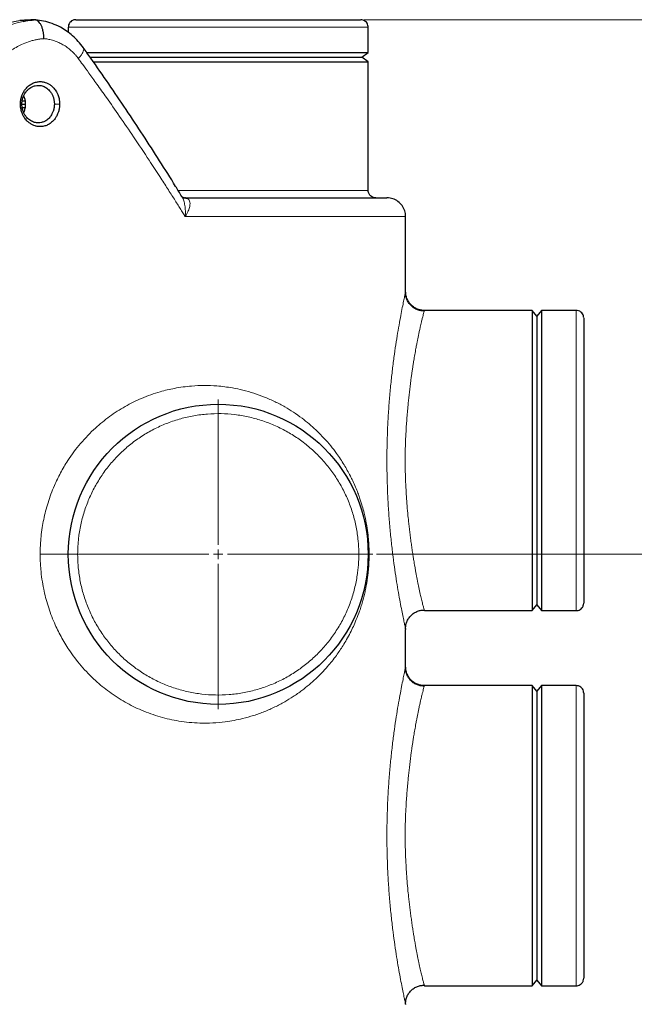
# Model space of a CAD drawing. Units: millimetres. Extents: x 0 to 420, y 0 to 297.
# Drawn here: x 145 to 161, y 228 to 254 of the extents above; entities that cross this region are included whole.
import ezdxf

# ---------------------------------------------------------------- set-up
doc = ezdxf.new("R2010")
doc.units = ezdxf.units.MM
doc.styles.add('SLDTEXTSTYLE0', font='TXT', dxfattribs={"width": 0.605})
doc.dimstyles.new('SLDDIMSTYLE0', dxfattribs={"dimtxt": 3.5, "dimasz": 3.5, "dimexe": 0, "dimexo": 0.0625, "dimgap": 0.875, "dimtad": 1, "dimlfac": 20, "dimrnd": 1e-09, "dimzin": 12, "dimdsep": 46, "dimtxsty": 'SLDTEXTSTYLE0', "dimsah": 1, "dimcen": 0.09, "dimadec": 0, "dimazin": 3, "dimtfac": 1, "dimtdec": 3, "dimtofl": 0, "dimtmove": 0, "dimatfit": 3, "dimfxl": 0, "dimfrac": 2, "dimtolj": 1, "dimtzin": 12, "dimarcsym": 0})

# ---------------------------------------------------------------- blocks, each defined once
blk = doc.blocks.new('_D')
at = {"color": 7, "linetype": 'Continuous', "lineweight": 0}
for p, q in [((153.865, 254.151), (187.652, 254.151)), ((186.652, 254.151), (186.652, 202.401)), ((153.576, 202.401), (187.652, 202.401))]:
    blk.add_line(p, q, dxfattribs=at)
at = {"color": 7, "linetype": 'Continuous', "lineweight": 18}
for points in [[(186.652, 254.151), (186.114, 250.651), (187.191, 250.651)], [(186.652, 202.401), (187.191, 205.901), (186.114, 205.901)]]:
    blk.add_solid(points, dxfattribs=at)
at = {"color": 7, "linetype": 'Continuous', "lineweight": 18, "insert": (182.141, 222.928), "char_height": 3.5, "attachment_point": 1, "rotation": 90, "style": 'SLDTEXTSTYLE0'}
blk.add_mtext('1035', dxfattribs=at)
blk = doc.blocks.new('_D_1')
at = {"color": 7, "linetype": 'Continuous', "lineweight": 0}
for p, q in [((154.193, 239.901), (179.221, 239.901)), ((178.221, 239.901), (178.221, 202.401)), ((153.576, 202.401), (179.221, 202.401))]:
    blk.add_line(p, q, dxfattribs=at)
at = {"color": 7, "linetype": 'Continuous', "lineweight": 18}
for points in [[(178.221, 239.901), (177.682, 236.401), (178.759, 236.401)], [(178.221, 202.401), (178.759, 205.901), (177.682, 205.901)]]:
    blk.add_solid(points, dxfattribs=at)
at = {"color": 7, "linetype": 'Continuous', "lineweight": 18, "insert": (173.709, 217.14), "char_height": 3.5, "attachment_point": 1, "rotation": 90, "style": 'SLDTEXTSTYLE0'}
blk.add_mtext('750', dxfattribs=at)
blk = doc.blocks.new('_D_5')
at = {"color": 7, "linetype": 'Continuous', "lineweight": 0}
for p, q in [((77.118, 242.197), (77.118, 171.373)), ((159.468, 203.551), (159.468, 171.373)), ((77.118, 172.373), (159.468, 172.373))]:
    blk.add_line(p, q, dxfattribs=at)
at = {"color": 7, "linetype": 'Continuous', "lineweight": 18}
for points in [[(77.118, 172.373), (80.618, 171.835), (80.618, 172.912)], [(159.468, 172.373), (155.968, 172.912), (155.968, 171.835)]]:
    blk.add_solid(points, dxfattribs=at)
at = {"color": 7, "linetype": 'Continuous', "lineweight": 18, "insert": (112.946, 176.885), "char_height": 3.5, "attachment_point": 1, "style": 'SLDTEXTSTYLE0'}
blk.add_mtext('1647', dxfattribs=at)
blk = doc.blocks.new('SW_CENTERMARKSYMBOL_1')
at = {"color": 0, "linetype": 'Continuous', "lineweight": 18}
for p, q in [((0, 0.25), (0, 4.125)), ((-0.25, 0), (-4.125, 0)), ((0, 0), (-0.125, 0)), ((0, 0), (0, 0.125)), ((0, 0), (0, -0.125)), ((0, 0), (0.125, 0)), ((0.25, 0), (4.125, 0)), ((0, -0.25), (0, -4.125))]:
    blk.add_line(p, q, dxfattribs=at)

msp = doc.modelspace()

# ---------------------------------------------------------------- linework, layer by layer
at = {"color": 7, "linetype": 'Continuous', "lineweight": 25}
for p, q in [((145.10132, 254.14492), (144.80876, 254.11438)), ((145.09336, 254.14247), (145.06179, 254.14668)), ((145.96804, 253.95052), (145.96804, 253.81133)), ((153.96804, 253.27552), (153.96804, 253.95052)), ((146.45151, 253.27552), (153.96804, 253.27552)), ((153.79932, 253.15052), (153.96804, 253.27552)), ((146.54177, 253.15052), (153.79932, 253.15052)), ((146.63269, 253.02552), (153.96804, 253.02552)), ((153.96804, 253.02552), (153.79932, 253.15052)), ((153.96804, 249.60052), (153.96804, 253.02552)), ((144.74571, 251.9915), (144.8154, 251.9915)), ((144.73416, 251.90052), (144.82837, 251.90052)), ((144.74502, 251.80955), (144.81527, 251.80955)), ((154.96804, 246.90052), (154.96804, 248.90052)), ((154.9639, 246.88179), (154.96804, 246.90052)), ((158.34304, 246.40052), (155.46803, 246.40052)), ((158.46804, 246.25052), (158.34304, 246.40052)), ((158.34304, 246.40052), (158.34304, 238.40052)), ((158.59304, 246.40052), (158.46804, 246.25052)), ((158.46804, 246.25052), (158.46804, 238.55052)), ((159.51804, 246.40052), (158.59304, 246.40052)), ((158.59304, 246.40052), (158.59304, 238.40052)), ((155.46803, 238.40052), (158.34304, 238.40052)), ((158.34304, 238.40052), (158.46804, 238.55052)), ((158.46804, 238.55052), (158.59304, 238.40052)), ((158.59304, 238.40052), (159.51804, 238.40052)), ((154.9639, 237.91925), (154.96804, 237.90052)), ((154.96804, 236.90052), (154.96804, 237.90052)), ((154.9639, 236.88179), (154.96804, 236.90052)), ((158.34304, 236.40052), (155.46803, 236.40052)), ((158.46804, 236.25052), (158.34304, 236.40052)), ((158.34304, 236.40052), (158.34304, 228.40052)), ((158.59304, 236.40052), (158.46804, 236.25052)), ((158.46804, 236.25052), (158.46804, 228.55052)), ((159.51804, 236.40052), (158.59304, 236.40052)), ((158.59304, 236.40052), (158.59304, 228.40052)), ((155.46803, 228.40052), (158.34304, 228.40052)), ((158.34304, 228.40052), (158.46804, 228.55052)), ((158.46804, 228.55052), (158.59304, 228.40052)), ((158.59304, 228.40052), (159.51804, 228.40052)), ((154.9639, 227.91925), (154.96804, 227.90052))]:
    msp.add_line(p, q, dxfattribs=at)
at = {"color": 8, "linetype": 'Continuous', "lineweight": 18}
for p, q in [((145.96804, 253.95052), (153.96804, 253.95052)), ((144.73042, 251.90052), (144.69113, 251.90052)), ((145.73567, 251.90052), (145.59641, 251.90052)), ((148.89525, 249.60052), (153.96804, 249.60052)), ((154.96804, 248.90052), (149.08677, 248.90052)), ((159.51804, 246.40052), (159.51804, 238.40052)), ((159.51804, 236.40052), (159.51804, 228.40052))]:
    msp.add_line(p, q, dxfattribs=at)
at = {"color": 7, "linetype": 'Continuous', "lineweight": 25}
msp.add_circle((149.96804, 239.90052), 4, dxfattribs=at)
at = {"color": 8, "linetype": 'Continuous', "lineweight": 18}
for points, knots in [([(144.67112, 254.12636), (144.66041, 254.12466), (144.63913, 254.12128), (144.60748, 254.1156), (144.57629, 254.10955), (144.54559, 254.10311), (144.51537, 254.0963), (144.48565, 254.08914), (144.45641, 254.08165), (144.42767, 254.07386), (144.39943, 254.06578), (144.37168, 254.05744), (144.34444, 254.04884), (144.31771, 254.04002), (144.29147, 254.03098), (144.24081, 254.0128), (144.16635, 253.98347), (144.06932, 253.93968), (143.97478, 253.89139), (143.8967, 253.84672), (143.83389, 253.80771), (143.78522, 253.77576), (143.7368, 253.74217), (143.68868, 253.70694), (143.6409, 253.67003), (143.59354, 253.63144), (143.54664, 253.59114), (143.50027, 253.54913), (143.45449, 253.5054), (143.40937, 253.45994), (143.36495, 253.41276), (143.32134, 253.36384), (143.27848, 253.31329), (143.25086, 253.27838), (143.23699, 253.26084)], [0, 0, 0, 0, 0.0197579, 0.0392505, 0.05847777, 0.07743941, 0.09613511, 0.1145646, 0.13272762, 0.15062394, 0.16825334, 0.18561566, 0.2027107, 0.21953835, 0.23609847, 0.25239097, 0.31579568, 0.37868497, 0.44106162, 0.50292394, 0.53639927, 0.57018805, 0.6042897, 0.63870372, 0.67342976, 0.70846768, 0.74381762, 0.77948002, 0.81545491, 0.85174195, 0.8883406, 0.92525026, 0.96247026, 1, 1, 1, 1]), ([(143.4349, 253.26086), (143.48772, 253.32472), (143.59341, 253.45247), (143.77316, 253.62022), (143.96478, 253.76733), (144.16738, 253.89154), (144.37975, 253.99213), (144.57892, 254.06476), (144.70874, 254.09225), (144.76255, 254.10364)], [0, 0, 0, 0, 0.14951656, 0.29911211, 0.44882524, 0.59591469, 0.74314124, 0.89352228, 1, 1, 1, 1]), ([(145.31634, 253.64572), (145.30703, 253.64497), (145.28755, 253.64339), (145.25703, 253.64023), (145.22391, 253.63618), (145.18822, 253.63103), (145.14997, 253.62465), (145.10554, 253.61613), (145.04078, 253.60178), (144.9234, 253.5701), (144.77426, 253.51554), (144.60959, 253.43537), (144.45311, 253.34106), (144.32441, 253.24478), (144.22309, 253.15549), (144.16494, 253.0988), (144.12005, 253.05162), (144.08724, 253.01524), (144.05497, 252.97771), (144.03415, 252.9518), (144.0237, 252.9388)], [0, 0, 0, 0, 0.01941468, 0.04064985, 0.06370418, 0.08857619, 0.11526427, 0.14376665, 0.18175121, 0.25148234, 0.39211199, 0.50220277, 0.61648935, 0.7516763, 0.81383394, 0.87593166, 0.90661352, 0.93751972, 0.96864896, 1, 1, 1, 1]), ([(146.23508, 253.11673), (146.23013, 253.12339), (146.21987, 253.13718), (146.20351, 253.15813), (146.18569, 253.1801), (146.16631, 253.20295), (146.13715, 253.23581), (146.09766, 253.27708), (146.02916, 253.34157), (145.93951, 253.41341), (145.82964, 253.4841), (145.71052, 253.54538), (145.60425, 253.58639), (145.51273, 253.61259), (145.45152, 253.62654), (145.39871, 253.63591), (145.35461, 253.64202), (145.32809, 253.64458), (145.31634, 253.64572)], [0, 0, 0, 0, 0.0216764, 0.04491643, 0.06972172, 0.09609391, 0.12403465, 0.18613029, 0.24828122, 0.37676142, 0.49775711, 0.60731179, 0.74848642, 0.8158569, 0.87471632, 0.92503761, 0.96680264, 1, 1, 1, 1]), ([(146.23508, 253.11673), (146.25487, 253.13821), (146.29591, 253.18274), (146.34161, 253.24864), (146.37266, 253.31189), (146.38106, 253.36525), (146.37706, 253.39799), (146.36466, 253.40762), (146.3635, 253.40853)], [0, 0, 0, 0, 0.1775143, 0.36792248, 0.56801354, 0.77332267, 0.97863202, 1, 1, 1, 1]), ([(149.08683, 248.90052), (149.06561, 248.93483), (149.02137, 249.00635), (148.95188, 249.11797), (148.87658, 249.23831), (148.79537, 249.36737), (148.70816, 249.50513), (148.61486, 249.65159), (148.51536, 249.80676), (148.35307, 250.0581), (148.08646, 250.46585), (147.72857, 251.00153), (147.34675, 251.55959), (147.01897, 252.02852), (146.7461, 252.41235), (146.53571, 252.70465), (146.37036, 252.93224), (146.275, 253.06239), (146.23518, 253.11673)], [0, 0, 0, 0, 0.02432303, 0.05071106, 0.07916409, 0.10968211, 0.14226509, 0.17691303, 0.2136259, 0.25240366, 0.35535695, 0.50320319, 0.63307195, 0.75240074, 0.83734256, 0.90692267, 0.96114165, 1, 1, 1, 1]), ([(149.08683, 248.90052), (149.08884, 248.92675), (149.09282, 248.97862), (149.0927, 249.055), (149.08818, 249.12833), (149.07654, 249.219), (149.0518, 249.31827), (149.02137, 249.39991), (148.9975, 249.43379), (148.99264, 249.44068)], [0, 0, 0, 0, 0.132877929, 0.262776548, 0.389869247, 0.513112465, 0.743176417, 0.947721023, 1, 1, 1, 1]), ([(149.08677, 248.90052), (149.10197, 248.92471), (149.13396, 248.97563), (149.16947, 249.04946), (149.19999, 249.13044), (149.21696, 249.20967), (149.21572, 249.28315), (149.19659, 249.33699), (149.16887, 249.37196), (149.1425, 249.38278), (149.13269, 249.38681)], [0, 0, 0, 0, 0.11965599, 0.25193778, 0.36801294, 0.53760019, 0.68290186, 0.81426594, 0.93090811, 1, 1, 1, 1]), ([(154.96804, 246.90052), (154.96717, 246.89719), (154.96543, 246.8905), (154.95142, 246.8251), (154.9292, 246.71976), (154.89826, 246.57141), (154.85975, 246.38007), (154.81536, 246.14591), (154.76705, 245.87483), (154.71702, 245.57122), (154.66731, 245.23786), (154.61977, 244.87721), (154.57598, 244.49215), (154.53767, 244.08704), (154.50647, 243.66577), (154.48374, 243.23247), (154.4702, 242.79098), (154.4665, 242.34504), (154.47267, 241.89908), (154.48869, 241.45726), (154.51377, 241.02455), (154.54711, 240.60558), (154.58706, 240.20609), (154.6315, 239.83089), (154.6787, 239.48338), (154.72717, 239.16579), (154.77541, 238.87831), (154.82152, 238.62234), (154.86375, 238.40089), (154.90033, 238.21899), (154.93017, 238.07616), (154.95113, 237.97781), (154.9623, 237.92652), (154.9638, 237.91974), (154.9639, 237.91925)], [0, 0, 0, 0, 0.03070521, 0.06161378, 0.09310928, 0.12532057, 0.15801593, 0.1909907, 0.22400759, 0.25681171, 0.28936283, 0.32201377, 0.35473646, 0.38749832, 0.42017786, 0.45284975, 0.48551344, 0.51822263, 0.55102961, 0.58381672, 0.61670674, 0.64953612, 0.682305, 0.71475311, 0.74661193, 0.77829713, 0.80996414, 0.84179156, 0.87355396, 0.90507199, 0.93625417, 0.96705345, 0.99763706, 1, 1, 1, 1]), ([(155.46803, 246.40048), (155.43856, 246.40048), (155.408, 246.4031), (155.34609, 246.41455), (155.31475, 246.4234), (155.25319, 246.44777), (155.22299, 246.4633), (155.16582, 246.50068), (155.13886, 246.52253), (155.09005, 246.57135), (155.0682, 246.59831), (155.03082, 246.65548), (155.0153, 246.68569), (154.99093, 246.74724), (154.98209, 246.77858), (154.97064, 246.84049), (154.96802, 246.87106), (154.96802, 246.90052)], [0, 0, 0, 0, 0.125, 0.125, 0.25, 0.25, 0.375, 0.375, 0.5, 0.5, 0.625, 0.625, 0.75, 0.75, 0.875, 0.875, 1, 1, 1, 1]), ([(155.46803, 246.40052), (155.46691, 246.39694), (155.46461, 246.38959), (155.44961, 246.33658), (155.43121, 246.26737), (155.41181, 246.19117), (155.39184, 246.1089), (155.37275, 246.02737), (155.35567, 245.95227), (155.33681, 245.86659), (155.3173, 245.77476), (155.29841, 245.68298), (155.28068, 245.59398), (155.26204, 245.49773), (155.23911, 245.37552), (155.2133, 245.23081), (155.18825, 245.08232), (155.16817, 244.95767), (155.15173, 244.8514), (155.13709, 244.75293), (155.12174, 244.64575), (155.09794, 244.47209), (155.06795, 244.23257), (155.03876, 243.96384), (155.01736, 243.73687), (155.00159, 243.54738), (154.98818, 243.36142), (154.97534, 243.15055), (154.96439, 242.9149), (154.95693, 242.65537), (154.95394, 242.35723), (154.95915, 242.01249), (154.97362, 241.67149), (154.99232, 241.375), (155.01192, 241.12356), (155.03191, 240.90778), (155.05068, 240.72741), (155.06704, 240.58161), (155.085, 240.43226), (155.10417, 240.28314), (155.12443, 240.13547), (155.14517, 239.9928), (155.16563, 239.85924), (155.18796, 239.72047), (155.21073, 239.58543), (155.23309, 239.45915), (155.25184, 239.35737), (155.26916, 239.26615), (155.28591, 239.18043), (155.30302, 239.09556), (155.32725, 238.9786), (155.35672, 238.84299), (155.38509, 238.72052), (155.40582, 238.63454), (155.42105, 238.5735), (155.43408, 238.52302), (155.44567, 238.47945), (155.45513, 238.44495), (155.46111, 238.42382), (155.46284, 238.41797), (155.46314, 238.41693)], [0, 0, 0, 0, 0.031446897, 0.064429659, 0.085000422, 0.106509067, 0.128958959, 0.142229332, 0.156186767, 0.170831674, 0.186164402, 0.199707138, 0.211454288, 0.223453938, 0.238155828, 0.257913165, 0.275329954, 0.288470612, 0.298422237, 0.308873827, 0.318803171, 0.330694559, 0.359987309, 0.386514777, 0.403360136, 0.41965725, 0.435407477, 0.450612324, 0.472583464, 0.49383688, 0.514379372, 0.545520971, 0.57814388, 0.598617734, 0.620065544, 0.642490698, 0.65514748, 0.668423559, 0.682319289, 0.696834976, 0.711099823, 0.725771393, 0.740121616, 0.753004572, 0.770836455, 0.785850037, 0.797944499, 0.808721633, 0.821213678, 0.832681851, 0.844848408, 0.873687273, 0.899927423, 0.91629988, 0.932157219, 0.947500654, 0.962331528, 0.979568059, 0.996384549, 1, 1, 1, 1]), ([(145.21805, 239.90052), (145.21807, 239.91539), (145.21812, 239.9457), (145.21879, 239.99201), (145.21996, 240.04003), (145.22173, 240.08975), (145.22413, 240.14116), (145.22722, 240.19424), (145.23105, 240.24897), (145.2357, 240.30535), (145.24725, 240.42696), (145.26973, 240.60187), (145.32488, 240.90778), (145.42283, 241.28699), (145.57778, 241.70256), (145.75919, 242.07655), (145.98647, 242.46006), (146.29335, 242.8705), (146.67091, 243.25994), (147.0724, 243.58594), (147.48501, 243.85076), (147.93928, 244.07417), (148.38127, 244.23033), (148.82857, 244.33666), (149.33911, 244.40523), (149.85744, 244.40463), (150.3066, 244.34764), (150.6357, 244.27825), (150.92249, 244.1967), (151.16072, 244.1106), (151.34651, 244.03201), (151.52875, 243.9472), (151.73938, 243.83589), (151.97925, 243.6886), (152.26064, 243.49022), (152.53312, 243.2604), (152.78309, 243.00814), (152.965, 242.79909), (153.14623, 242.56411), (153.32267, 242.30007), (153.46258, 242.05051), (153.56125, 241.84944), (153.62904, 241.69816), (153.68989, 241.54661), (153.75084, 241.37873), (153.80674, 241.20401), (153.85659, 241.01841), (153.90107, 240.82476), (153.94044, 240.61111), (153.96769, 240.39615), (153.98145, 240.23364), (153.98705, 240.1397), (153.99026, 240.06634), (153.99189, 240.01415), (153.99277, 239.96581), (153.99308, 239.92995), (153.99305, 239.90926), (153.99304, 239.90052)], [0, 0, 0, 0, 0.00243267, 0.00495925, 0.00757973, 0.01029403, 0.0131021, 0.01600385, 0.01899918, 0.02208797, 0.02527008, 0.03901878, 0.05100326, 0.07638697, 0.10364366, 0.12496636, 0.14670269, 0.18014433, 0.21465798, 0.2446933, 0.27691925, 0.30967843, 0.34669994, 0.37536825, 0.41016527, 0.46335317, 0.49810746, 0.52207188, 0.5485237, 0.57499537, 0.58851086, 0.60201593, 0.62863916, 0.65262652, 0.67838366, 0.72247956, 0.74993398, 0.77474818, 0.7969214, 0.82851302, 0.85692165, 0.86824354, 0.8824709, 0.89587213, 0.90540784, 0.92191634, 0.93488176, 0.94427653, 0.96052125, 0.97501423, 0.9820101, 0.98803471, 0.99064829, 0.99413032, 0.99661394, 0.99857066, 1, 1, 1, 1]), ([(153.71804, 239.90052), (153.71799, 239.91399), (153.71791, 239.94092), (153.71723, 239.9813), (153.71615, 240.02166), (153.71463, 240.062), (153.71268, 240.10232), (153.71029, 240.14262), (153.70746, 240.1829), (153.7042, 240.22316), (153.69621, 240.31028), (153.67994, 240.44395), (153.64925, 240.6231), (153.60994, 240.80057), (153.56206, 240.97591), (153.50576, 241.14874), (153.41962, 241.37521), (153.29152, 241.6501), (153.10664, 241.96347), (152.8923, 242.25748), (152.65052, 242.52938), (152.38356, 242.7766), (152.09393, 242.99684), (151.78436, 243.18801), (151.45773, 243.34833), (151.11713, 243.4763), (150.76574, 243.57071), (150.40687, 243.63067), (150.04387, 243.65563), (149.68017, 243.64535), (149.31917, 243.59992), (148.96425, 243.51978), (148.61876, 243.40567), (148.28593, 243.25866), (147.96889, 243.08014), (147.6706, 242.87178), (147.39388, 242.63554), (147.14132, 242.37363), (146.91528, 242.0885), (146.7179, 241.78286), (146.57881, 241.51337), (146.4836, 241.29056), (146.42037, 241.12015), (146.36545, 240.94688), (146.319, 240.77115), (146.2811, 240.59338), (146.25772, 240.44985), (146.24385, 240.3417), (146.23599, 240.26944), (146.22956, 240.19706), (146.22444, 240.12455), (146.22221, 240.07614), (146.2211, 240.05193)], [0, 0, 0, 0, 0.00347494, 0.00694852, 0.01042116, 0.01389325, 0.0173652, 0.02083741, 0.02431028, 0.02778422, 0.03125962, 0.0468868, 0.06251634, 0.07814357, 0.09377306, 0.10940034, 0.12502977, 0.15627731, 0.18752484, 0.21877237, 0.25001991, 0.28126744, 0.31251497, 0.3437625, 0.37501004, 0.40625757, 0.4375051, 0.46875263, 0.50000017, 0.5312477, 0.56249523, 0.59374277, 0.6249903, 0.65623783, 0.68748536, 0.7187329, 0.74998043, 0.78122796, 0.8124755, 0.84372303, 0.87497056, 0.89059784, 0.90622728, 0.92185456, 0.93748399, 0.95311128, 0.96874071, 0.97499458, 0.98124509, 0.98749459, 0.99374545, 1, 1, 1, 1]), ([(153.99305, 239.90052), (153.99306, 239.89586), (153.99309, 239.87917), (153.99289, 239.8431), (153.99203, 239.7919), (153.99027, 239.7353), (153.98705, 239.66123), (153.98126, 239.56518), (153.97109, 239.44579), (153.95715, 239.32152), (153.93296, 239.14861), (153.90028, 238.97256), (153.86021, 238.79876), (153.82441, 238.66228), (153.78411, 238.5257), (153.72755, 238.35447), (153.65777, 238.17054), (153.57475, 237.9798), (153.48846, 237.80216), (153.3965, 237.63224), (153.27473, 237.42869), (153.10812, 237.18263), (152.86971, 236.88382), (152.56642, 236.56852), (152.25659, 236.30759), (151.97474, 236.10949), (151.73364, 235.96191), (151.47975, 235.82811), (151.24887, 235.72577), (151.0584, 235.65349), (150.86645, 235.58832), (150.57134, 235.50486), (150.0993, 235.41614), (149.52848, 235.38584), (148.94047, 235.4411), (148.41843, 235.55752), (147.9373, 235.72768), (147.48304, 235.95137), (147.0704, 236.21657), (146.67556, 236.53755), (146.30983, 236.91295), (146.00558, 237.31305), (145.77086, 237.70131), (145.5804, 238.09126), (145.42263, 238.51485), (145.32083, 238.90901), (145.26352, 239.23665), (145.23961, 239.44264), (145.22834, 239.58782), (145.22349, 239.66984), (145.22023, 239.74917), (145.21832, 239.82577), (145.21813, 239.87592), (145.21804, 239.90052)], [0, 0, 0, 0, 0.00076303, 0.00273106, 0.00590233, 0.00915092, 0.01203489, 0.018138, 0.02514294, 0.03225608, 0.03969175, 0.05601577, 0.06536572, 0.07437923, 0.08437749, 0.09494693, 0.1130992, 0.12839253, 0.14342845, 0.16054214, 0.17614085, 0.20342106, 0.23761629, 0.27784278, 0.32191763, 0.34819715, 0.37173683, 0.39859862, 0.42542127, 0.43888469, 0.45223204, 0.47837013, 0.51793698, 0.57302038, 0.6160973, 0.65346211, 0.69039754, 0.72327105, 0.75547182, 0.78544542, 0.81847219, 0.85024472, 0.87361556, 0.89643691, 0.92367306, 0.94899483, 0.96361075, 0.97834133, 0.98297736, 0.98746157, 0.99179361, 0.99597316, 1, 1, 1, 1]), ([(145.21804, 239.90052), (145.24929, 239.90052), (145.28452, 239.90052), (145.36208, 239.90052), (145.40443, 239.90052), (145.49319, 239.90052), (145.53958, 239.90052), (145.63121, 239.90052), (145.67639, 239.90052), (145.75973, 239.90052), (145.79782, 239.90052), (145.8628, 239.90052), (145.88967, 239.90052), (145.93109, 239.90052), (145.94568, 239.90052), (145.96415, 239.90052), (145.96807, 239.90052), (145.96807, 239.90052)], [0, 0, 0, 0, 0.125, 0.125, 0.25, 0.25, 0.375, 0.375, 0.5, 0.5, 0.625, 0.625, 0.75, 0.75, 0.875, 0.875, 1, 1, 1, 1]), ([(146.2211, 240.05193), (146.22063, 240.03932), (146.21968, 240.01409), (146.21875, 239.97624), (146.21815, 239.93839), (146.21808, 239.91315), (146.21804, 239.90052)], [0, 0, 0, 0, 0.250012744, 0.5, 0.749987256, 1, 1, 1, 1]), ([(146.21804, 239.90052), (146.21808, 239.88706), (146.21817, 239.86013), (146.21884, 239.81975), (146.21992, 239.77939), (146.22144, 239.73905), (146.2234, 239.69873), (146.22579, 239.65843), (146.22861, 239.61815), (146.23187, 239.57789), (146.23987, 239.49077), (146.25614, 239.3571), (146.28682, 239.17795), (146.32614, 239.00048), (146.37401, 238.82514), (146.43032, 238.65231), (146.51645, 238.42584), (146.64455, 238.15095), (146.82943, 237.83758), (147.04377, 237.54357), (147.28556, 237.27167), (147.55252, 237.02445), (147.84214, 236.80421), (148.15172, 236.61304), (148.47834, 236.45272), (148.81895, 236.32475), (149.17034, 236.23034), (149.52921, 236.17038), (149.8922, 236.14542), (150.25591, 236.1557), (150.61691, 236.20113), (150.97182, 236.28127), (151.31732, 236.39538), (151.65015, 236.54239), (151.96719, 236.72091), (152.26547, 236.92927), (152.54219, 237.16551), (152.79476, 237.42742), (153.02079, 237.71255), (153.21818, 238.01819), (153.35727, 238.28768), (153.45248, 238.51049), (153.51571, 238.6809), (153.57063, 238.85417), (153.61708, 239.0299), (153.65497, 239.20767), (153.67835, 239.3512), (153.69223, 239.45935), (153.70009, 239.53161), (153.70651, 239.60399), (153.71164, 239.6765), (153.71386, 239.72491), (153.71498, 239.74912)], [0, 0, 0, 0, 0.00347496, 0.00694856, 0.01042121, 0.01389331, 0.01736525, 0.02083746, 0.02431032, 0.02778424, 0.03125962, 0.04688685, 0.06251634, 0.07814357, 0.09377306, 0.10940029, 0.12502977, 0.15627731, 0.18752484, 0.21877237, 0.25001991, 0.28126744, 0.31251497, 0.3437625, 0.37501004, 0.40625757, 0.4375051, 0.46875263, 0.50000017, 0.5312477, 0.56249523, 0.59374277, 0.6249903, 0.65623783, 0.68748536, 0.7187329, 0.74998043, 0.78122796, 0.8124755, 0.84372303, 0.87497056, 0.89059784, 0.90622728, 0.92185456, 0.93748399, 0.95311128, 0.96874071, 0.97499458, 0.98124509, 0.98749459, 0.99374545, 1, 1, 1, 1]), ([(153.71498, 239.74912), (153.71545, 239.76173), (153.7164, 239.78696), (153.71733, 239.82481), (153.71793, 239.86266), (153.718, 239.8879), (153.71804, 239.90052)], [0, 0, 0, 0, 0.25001274, 0.5, 0.74998726, 1, 1, 1, 1]), ([(153.96801, 239.90052), (153.96801, 239.90052), (153.96981, 239.90052), (153.97788, 239.90052), (153.98416, 239.90052), (153.99305, 239.90052)], [0, 0, 0, 0, 0.5, 0.5, 1, 1, 1, 1]), ([(154.96804, 236.90052), (154.96717, 236.89719), (154.96543, 236.8905), (154.95142, 236.8251), (154.9292, 236.71976), (154.89826, 236.57141), (154.85975, 236.38007), (154.81536, 236.14591), (154.76705, 235.87483), (154.71702, 235.57122), (154.66731, 235.23786), (154.61977, 234.87721), (154.57598, 234.49215), (154.53767, 234.08704), (154.50647, 233.66577), (154.48374, 233.23247), (154.4702, 232.79098), (154.4665, 232.34504), (154.47267, 231.89908), (154.48869, 231.45726), (154.51377, 231.02455), (154.54711, 230.60558), (154.58706, 230.20609), (154.6315, 229.83089), (154.6787, 229.48338), (154.72717, 229.16579), (154.77541, 228.87831), (154.82152, 228.62234), (154.86375, 228.40089), (154.90033, 228.21899), (154.93017, 228.07616), (154.95113, 227.97781), (154.9623, 227.92652), (154.9638, 227.91974), (154.9639, 227.91925)], [0, 0, 0, 0, 0.03070521, 0.06161378, 0.09310928, 0.12532057, 0.15801593, 0.1909907, 0.22400759, 0.25681171, 0.28936283, 0.32201377, 0.35473646, 0.38749832, 0.42017786, 0.45284975, 0.48551344, 0.51822263, 0.55102961, 0.58381672, 0.61670674, 0.64953612, 0.682305, 0.71475311, 0.74661193, 0.77829713, 0.80996414, 0.84179156, 0.87355396, 0.90507199, 0.93625417, 0.96705345, 0.99763706, 1, 1, 1, 1]), ([(155.46803, 236.40048), (155.43856, 236.40048), (155.408, 236.4031), (155.34609, 236.41455), (155.31475, 236.4234), (155.25319, 236.44777), (155.22299, 236.4633), (155.16582, 236.50068), (155.13886, 236.52253), (155.09005, 236.57135), (155.0682, 236.59831), (155.03082, 236.65548), (155.0153, 236.68569), (154.99093, 236.74724), (154.98209, 236.77858), (154.97064, 236.84049), (154.96802, 236.87106), (154.96802, 236.90052)], [0, 0, 0, 0, 0.125, 0.125, 0.25, 0.25, 0.375, 0.375, 0.5, 0.5, 0.625, 0.625, 0.75, 0.75, 0.875, 0.875, 1, 1, 1, 1]), ([(155.46803, 236.40052), (155.46691, 236.39694), (155.46461, 236.38959), (155.44961, 236.33658), (155.43121, 236.26737), (155.41181, 236.19117), (155.39184, 236.1089), (155.37275, 236.02737), (155.35567, 235.95227), (155.33681, 235.86659), (155.3173, 235.77476), (155.29841, 235.68298), (155.28068, 235.59398), (155.26204, 235.49773), (155.23911, 235.37552), (155.2133, 235.23081), (155.18825, 235.08232), (155.16817, 234.95767), (155.15173, 234.8514), (155.13709, 234.75293), (155.12174, 234.64575), (155.09794, 234.47209), (155.06795, 234.23257), (155.03876, 233.96384), (155.01736, 233.73687), (155.00159, 233.54738), (154.98818, 233.36142), (154.97534, 233.15055), (154.96439, 232.9149), (154.95693, 232.65537), (154.95394, 232.35723), (154.95915, 232.01249), (154.97362, 231.67149), (154.99232, 231.375), (155.01192, 231.12356), (155.03191, 230.90778), (155.05068, 230.72741), (155.06704, 230.58161), (155.085, 230.43226), (155.10417, 230.28314), (155.12443, 230.13547), (155.14517, 229.9928), (155.16563, 229.85924), (155.18796, 229.72047), (155.21073, 229.58543), (155.23309, 229.45915), (155.25184, 229.35737), (155.26916, 229.26615), (155.28591, 229.18043), (155.30302, 229.09556), (155.32725, 228.9786), (155.35672, 228.84299), (155.38509, 228.72052), (155.40582, 228.63454), (155.42105, 228.5735), (155.43408, 228.52302), (155.44567, 228.47945), (155.45513, 228.44495), (155.46111, 228.42382), (155.46284, 228.41797), (155.46314, 228.41693)], [0, 0, 0, 0, 0.0314469, 0.06442966, 0.08500042, 0.10650907, 0.12895896, 0.14222933, 0.15618677, 0.17083167, 0.1861644, 0.19970714, 0.21145429, 0.22345394, 0.23815583, 0.25791317, 0.27532995, 0.28847061, 0.29842224, 0.30887383, 0.31880317, 0.33069456, 0.35998731, 0.38651478, 0.40336014, 0.41965725, 0.43540748, 0.45061232, 0.47258346, 0.49383688, 0.51437937, 0.54552097, 0.57814388, 0.59861773, 0.62006554, 0.6424907, 0.65514748, 0.66842355, 0.68231929, 0.69683497, 0.71109982, 0.72577139, 0.74012162, 0.75300458, 0.77083645, 0.78585003, 0.7979445, 0.80872164, 0.82121368, 0.83268185, 0.84484841, 0.87368728, 0.89992743, 0.91629988, 0.93215722, 0.94750066, 0.96233153, 0.97956806, 0.99638455, 1, 1, 1, 1])]:
    msp.add_open_spline(points, degree=3, knots=knots, dxfattribs=at)
at = {"color": 7, "linetype": 'Continuous', "lineweight": 25}
for points, knots in [([(145.06179, 254.14668), (145.0408, 254.14602), (144.99961, 254.14471), (144.93902, 254.14225), (144.88083, 254.13952), (144.82502, 254.13652), (144.77159, 254.13332), (144.72056, 254.12997), (144.68734, 254.12754), (144.67112, 254.12636)], [0, 0, 0, 0, 0.161183832, 0.316258748, 0.465224758, 0.608081874, 0.744830108, 0.875469478, 1, 1, 1, 1]), ([(144.76255, 254.10364), (144.78536, 254.10925), (144.88422, 254.13354), (144.98458, 254.14097), (145.06179, 254.14668)], [0, 0, 0, 0, 0.23074804, 1, 1, 1, 1]), ([(146.36987, 253.40163), (146.3254, 253.46003), (146.23759, 253.57537), (146.08657, 253.72289), (145.92749, 253.84808), (145.74458, 253.96071), (145.53875, 254.0524), (145.31325, 254.11838), (145.16211, 254.1352), (145.08831, 254.14342)], [0, 0, 0, 0, 0.13809785, 0.2727281, 0.40372296, 0.53093308, 0.69438965, 0.85077943, 1, 1, 1, 1]), ([(145.31634, 253.64572), (145.31605, 253.66704), (145.31561, 253.70005), (145.31207, 253.74444), (145.3082, 253.77837), (145.3033, 253.81039), (145.29366, 253.86133), (145.2754, 253.92892), (145.24321, 254.0059), (145.20426, 254.0684), (145.15986, 254.11328), (145.1209, 254.13847), (145.09666, 254.14122), (145.08904, 254.14209)], [0, 0, 0, 0, 0.08655435, 0.13395457, 0.18257963, 0.22805102, 0.27005176, 0.40412346, 0.53789693, 0.67469204, 0.80518916, 0.93875018, 1, 1, 1, 1]), ([(146.16804, 254.15052), (146.14912, 254.14896), (146.10981, 254.1457), (146.05438, 254.11883), (146.006, 254.074), (145.97267, 254.01306), (145.96961, 253.96653), (145.96814, 253.94424)], [0, 0, 0, 0, 0.177400429, 0.368501256, 0.565414882, 0.79183108, 1, 1, 1, 1]), ([(146.16804, 254.15052), (146.16808, 254.15052), (146.16817, 254.15052), (146.16885, 254.15052), (146.16995, 254.15052), (146.17149, 254.15052), (146.17347, 254.15052), (146.17589, 254.15052), (146.17875, 254.15052), (146.18206, 254.15052), (146.19016, 254.15052), (146.20664, 254.15052), (146.23774, 254.15052), (146.27758, 254.15052), (146.32609, 254.15052), (146.38315, 254.15052), (146.47043, 254.15052), (146.60024, 254.15052), (146.78759, 254.15052), (147.00478, 254.15052), (147.24979, 254.15052), (147.52031, 254.15052), (147.8138, 254.15052), (148.1275, 254.15052), (148.45848, 254.15052), (148.80363, 254.15052), (149.1597, 254.15052), (149.52336, 254.15052), (149.89119, 254.15052), (150.25975, 254.15052), (150.62556, 254.15052), (150.98521, 254.15052), (151.33531, 254.15052), (151.67257, 254.15052), (151.99384, 254.15052), (152.2961, 254.15052), (152.57652, 254.15052), (152.83245, 254.15052), (153.0615, 254.15052), (153.26151, 254.15052), (153.40246, 254.15052), (153.49894, 254.15052), (153.56301, 254.15052), (153.61866, 254.15052), (153.66573, 254.15052), (153.70413, 254.15052), (153.72783, 254.15052), (153.74189, 254.15052), (153.74985, 254.15052), (153.75636, 254.15052), (153.76155, 254.15052), (153.76381, 254.15052), (153.76494, 254.15052)], [0, 0, 0, 0, 0.00347494, 0.00694853, 0.01042117, 0.01389326, 0.01736521, 0.02083742, 0.02431029, 0.02778422, 0.03125962, 0.04688681, 0.06251634, 0.07814353, 0.09377306, 0.1094003, 0.12502977, 0.15627731, 0.18752484, 0.21877237, 0.25001991, 0.28126744, 0.31251497, 0.3437625, 0.37501004, 0.40625757, 0.4375051, 0.46875263, 0.50000017, 0.5312477, 0.56249523, 0.59374277, 0.6249903, 0.65623783, 0.68748536, 0.7187329, 0.74998043, 0.78122796, 0.8124755, 0.84372303, 0.87497056, 0.89059775, 0.90622728, 0.92185447, 0.93748399, 0.95311118, 0.96874071, 0.97499455, 0.98124504, 0.98749455, 0.99374542, 1, 1, 1, 1]), ([(153.96794, 253.94424), (153.96699, 253.96299), (153.96503, 254.00203), (153.94032, 254.05802), (153.89732, 254.10799), (153.83729, 254.1437), (153.79051, 254.14831), (153.76804, 254.15052)], [0, 0, 0, 0, 0.175418548, 0.365272612, 0.561987127, 0.789564343, 1, 1, 1, 1]), ([(148.99316, 249.44101), (148.93945, 249.52966), (148.74759, 249.8463), (148.40483, 250.39077), (147.96503, 251.07433), (147.51236, 251.75767), (147.04715, 252.44053), (146.66415, 252.99072), (146.43282, 253.31265), (146.36448, 253.40776)], [0, 0, 0, 0, 0.06680923, 0.2386276, 0.41060017, 0.58274584, 0.75508603, 0.92764511, 1, 1, 1, 1]), ([(144.69108, 251.90052), (144.69112, 251.90586), (144.69124, 251.91895), (144.69223, 251.94222), (144.69465, 251.97239), (144.69888, 252.00485), (144.7057, 252.04232), (144.71861, 252.09538), (144.73958, 252.15417), (144.76645, 252.20963), (144.7903, 252.25048), (144.81723, 252.2899), (144.86101, 252.34374), (144.91471, 252.39291), (144.97351, 252.43246), (145.03522, 252.46517), (145.11725, 252.49316), (145.2026, 252.50253), (145.27089, 252.4984), (145.31497, 252.49061), (145.36502, 252.47716), (145.42457, 252.45383), (145.49142, 252.41365), (145.54612, 252.36736), (145.58736, 252.32325), (145.62083, 252.2796), (145.64858, 252.23541), (145.67476, 252.18526), (145.69676, 252.13233), (145.71475, 252.0739), (145.72485, 252.0269), (145.73048, 251.98883), (145.73352, 251.95933), (145.73537, 251.9299), (145.73556, 251.91029), (145.73565, 251.90052)], [0, 0, 0, 0, 0.00847861, 0.0207894, 0.03699617, 0.05658223, 0.07286462, 0.09774088, 0.14397738, 0.17325156, 0.19826045, 0.22184071, 0.25246509, 0.31459224, 0.34565454, 0.37636386, 0.43834218, 0.50075746, 0.53225231, 0.56377479, 0.58267546, 0.62680026, 0.67929607, 0.72111383, 0.75170624, 0.78298759, 0.81426616, 0.83878839, 0.87626586, 0.90751414, 0.93729659, 0.95313774, 0.96886561, 0.98448546, 1, 1, 1, 1]), ([(144.73039, 251.90052), (144.73043, 251.90574), (144.73052, 251.91604), (144.73119, 251.93129), (144.73219, 251.94615), (144.73356, 251.96059), (144.73524, 251.97461), (144.73721, 251.9882), (144.73944, 252.00136), (144.7419, 252.01408), (144.74458, 252.02636), (144.74744, 252.03821), (144.75045, 252.04961), (144.7536, 252.06058), (144.75686, 252.0711), (144.76021, 252.0812), (144.77153, 252.11319), (144.79906, 252.17409), (144.8564, 252.25682), (144.928, 252.32172), (145.00634, 252.36761), (145.0839, 252.39438), (145.17518, 252.40425), (145.27378, 252.39059), (145.37883, 252.34379), (145.4518, 252.28039), (145.4954, 252.22509), (145.51708, 252.19251), (145.53578, 252.1591), (145.55163, 252.12526), (145.56476, 252.09133), (145.57534, 252.05764), (145.58355, 252.02445), (145.5896, 251.99201), (145.59363, 251.96051), (145.596, 251.93012), (145.59629, 251.91024), (145.59643, 251.90052)], [0, 0, 0, 0, 0.00997052, 0.01970283, 0.02919692, 0.0384528, 0.04747047, 0.05624993, 0.06479119, 0.07309424, 0.0811591, 0.08898576, 0.09657424, 0.10392453, 0.11103665, 0.1179106, 0.12454639, 0.1769382, 0.24809692, 0.32429378, 0.37432541, 0.43986312, 0.50070894, 0.57521077, 0.65773634, 0.74827578, 0.77546943, 0.80180111, 0.82727082, 0.85187857, 0.87562437, 0.89850823, 0.92053019, 0.94169029, 0.96198858, 0.98142512, 1, 1, 1, 1]), ([(144.77632, 252.11843), (144.78221, 252.10545), (144.80065, 252.0648), (144.81668, 251.99057), (144.81959, 251.92991), (144.82101, 251.90052)], [0, 0, 0, 0, 0.19486215, 0.60997394, 1, 1, 1, 1]), ([(145.73567, 251.90052), (145.73563, 251.89519), (145.73553, 251.8821), (145.7346, 251.85883), (145.73233, 251.82866), (145.7283, 251.7962), (145.72175, 251.75873), (145.70915, 251.70567), (145.68871, 251.64688), (145.66255, 251.59142), (145.63936, 251.55057), (145.61326, 251.51115), (145.57085, 251.45731), (145.5185, 251.40814), (145.46067, 251.36859), (145.39972, 251.33588), (145.31858, 251.30789), (145.23356, 251.29852), (145.16509, 251.30265), (145.12071, 251.31044), (145.07029, 251.32389), (145.0101, 251.34722), (144.9422, 251.3874), (144.88633, 251.43369), (144.84402, 251.4778), (144.80946, 251.52145), (144.78077, 251.56564), (144.75388, 251.61579), (144.73134, 251.66872), (144.71289, 251.72715), (144.70245, 251.77415), (144.69659, 251.81222), (144.69342, 251.84172), (144.69147, 251.87115), (144.69124, 251.89076), (144.69113, 251.90052)], [0, 0, 0, 0, 0.00847862, 0.02078941, 0.03699617, 0.05658222, 0.07286462, 0.0977409, 0.14397738, 0.17325155, 0.19826045, 0.2218407, 0.25246509, 0.31459224, 0.34565454, 0.37636386, 0.43834218, 0.50075746, 0.53225231, 0.56377479, 0.58267545, 0.62680026, 0.67929605, 0.72111381, 0.75170624, 0.78298759, 0.81426616, 0.83878839, 0.87626586, 0.90751415, 0.93729659, 0.95313774, 0.96886561, 0.98448546, 1, 1, 1, 1]), ([(145.59641, 251.90052), (145.59638, 251.89531), (145.59631, 251.88501), (145.59569, 251.86976), (145.59473, 251.8549), (145.59343, 251.84046), (145.59182, 251.82644), (145.58992, 251.81285), (145.58777, 251.79969), (145.5854, 251.78697), (145.58282, 251.77469), (145.58007, 251.76284), (145.57717, 251.75144), (145.57414, 251.74047), (145.571, 251.72995), (145.56779, 251.71985), (145.55695, 251.68786), (145.53052, 251.62696), (145.47504, 251.54423), (145.40529, 251.47933), (145.32855, 251.43344), (145.25194, 251.40667), (145.16104, 251.3968), (145.06186, 251.41046), (144.95528, 251.45726), (144.8804, 251.52066), (144.83531, 251.57596), (144.81289, 251.60854), (144.79352, 251.64195), (144.77708, 251.67579), (144.76344, 251.70972), (144.75243, 251.74341), (144.74387, 251.7766), (144.73756, 251.80904), (144.73333, 251.84054), (144.73084, 251.87093), (144.73055, 251.89081), (144.7304, 251.90052)], [0, 0, 0, 0, 0.00997052, 0.01970282, 0.02919691, 0.03845279, 0.04747045, 0.05624991, 0.06479117, 0.07309422, 0.08115908, 0.08898574, 0.09657422, 0.10392451, 0.11103663, 0.11791058, 0.12454637, 0.17693817, 0.24809691, 0.32429375, 0.3743254, 0.43986312, 0.50070893, 0.57521077, 0.65773634, 0.74827578, 0.77546943, 0.80180111, 0.82727082, 0.85187857, 0.87562436, 0.89850823, 0.92053019, 0.94169029, 0.96198858, 0.98142512, 1, 1, 1, 1]), ([(144.82101, 251.90052), (144.8195, 251.86848), (144.81639, 251.80266), (144.7987, 251.73638), (144.78497, 251.69859), (144.7814, 251.68891), (144.77834, 251.68218), (144.77709, 251.67941)], [0, 0, 0, 0, 0.41955979, 0.86166309, 0.8998361, 0.95888142, 1, 1, 1, 1]), ([(154.16804, 249.40052), (154.14912, 249.40209), (154.10981, 249.40535), (154.05438, 249.43221), (154.006, 249.47705), (153.97267, 249.53799), (153.96961, 249.58452), (153.96814, 249.60681)], [0, 0, 0, 0, 0.177399461, 0.368499675, 0.5654132, 0.791829965, 1, 1, 1, 1]), ([(149.13346, 249.38983), (149.11512, 249.3888), (149.07732, 249.38667), (149.03096, 249.40656), (149.0017, 249.43055), (148.99715, 249.43716), (148.995, 249.44026)], [0, 0, 0, 0, 0.26017308, 0.53635964, 0.7819787, 1, 1, 1, 1]), ([(149.12617, 249.38995), (149.10998, 249.38874), (149.08266, 249.3867), (149.06158, 249.39652), (149.053, 249.40052)], [0, 0, 0, 0, 0.59276009, 1, 1, 1, 1]), ([(149.13269, 249.38681), (149.12787, 249.38942), (149.1102, 249.399), (149.08493, 249.39988), (149.06654, 249.40053)], [0, 0, 0, 0, 0.27241866, 1, 1, 1, 1]), ([(154.96357, 248.90062), (154.96392, 248.92873), (154.96489, 249.007), (154.91871, 249.13256), (154.82784, 249.26012), (154.70006, 249.35198), (154.57427, 249.39515), (154.49616, 249.3991), (154.46804, 249.40052)], [0, 0, 0, 0, 0.10729463, 0.29879622, 0.49977356, 0.7007509, 0.89225249, 1, 1, 1, 1]), ([(155.46362, 246.38572), (155.43595, 246.38681), (155.37541, 246.38917), (155.2835, 246.41555), (155.19171, 246.46144), (155.10973, 246.52713), (155.04315, 246.60832), (154.99624, 246.69954), (154.96838, 246.79434), (154.96558, 246.8581), (154.96422, 246.88902)], [0, 0, 0, 0, 0.10505493, 0.2298615, 0.36012387, 0.49333026, 0.62660525, 0.75706463, 0.882173, 1, 1, 1, 1]), ([(155.46803, 246.40048), (155.43856, 246.40048), (155.408, 246.4031), (155.34609, 246.41455), (155.31475, 246.4234), (155.25319, 246.44777), (155.22299, 246.4633), (155.16582, 246.50068), (155.13886, 246.52253), (155.09005, 246.57135), (155.0682, 246.59831), (155.03082, 246.65548), (155.0153, 246.68569), (154.99093, 246.74724), (154.98209, 246.77858), (154.97064, 246.84049), (154.96802, 246.87106), (154.96802, 246.90052)], [0, 0, 0, 0, 0.125, 0.125, 0.25, 0.25, 0.375, 0.375, 0.5, 0.5, 0.625, 0.625, 0.75, 0.75, 0.875, 0.875, 1, 1, 1, 1]), ([(155.46314, 246.38411), (155.46445, 246.38856), (155.46738, 246.39856), (155.4678, 246.39982), (155.46803, 246.40052)], [0, 0, 0, 0, 0.444359243, 1, 1, 1, 1]), ([(159.71804, 246.20052), (159.71647, 246.21945), (159.71321, 246.25875), (159.68635, 246.31418), (159.64151, 246.36256), (159.58057, 246.39589), (159.53404, 246.39896), (159.51176, 246.40043)], [0, 0, 0, 0, 0.17740028, 0.36850102, 0.56541463, 0.79183091, 1, 1, 1, 1]), ([(159.71804, 246.19747), (159.71804, 246.19688), (159.71804, 246.1957), (159.71804, 246.19338), (159.71804, 246.19064), (159.71804, 246.18746), (159.71804, 246.18384), (159.71804, 246.17979), (159.71804, 246.17529), (159.71804, 246.17035), (159.71804, 246.15872), (159.71804, 246.13681), (159.71804, 246.09846), (159.71804, 246.05144), (159.71804, 245.99583), (159.71804, 245.93179), (159.71804, 245.83536), (159.71804, 245.69446), (159.71804, 245.49451), (159.71804, 245.2655), (159.71804, 245.0096), (159.71804, 244.72922), (159.71804, 244.42697), (159.71804, 244.1057), (159.71804, 243.76843), (159.71804, 243.41832), (159.71804, 243.05866), (159.71804, 242.69281), (159.71804, 242.32423), (159.71804, 241.95636), (159.71804, 241.59266), (159.71804, 241.23654), (159.71804, 240.89135), (159.71804, 240.56032), (159.71804, 240.24657), (159.71804, 239.95303), (159.71804, 239.68247), (159.71804, 239.43742), (159.71804, 239.22018), (159.71804, 239.0328), (159.71804, 238.90298), (159.71804, 238.81567), (159.71804, 238.75861), (159.71804, 238.71009), (159.71804, 238.67024), (159.71804, 238.63914), (159.71804, 238.62133), (159.71804, 238.61171), (159.71804, 238.6067), (159.71804, 238.60316), (159.71804, 238.60094), (159.71804, 238.60066), (159.71804, 238.60053)], [0, 0, 0, 0, 0.003474942, 0.006948531, 0.01042117, 0.013893262, 0.01736521, 0.020837417, 0.024310287, 0.027784222, 0.031259625, 0.046886869, 0.062516343, 0.078143641, 0.093773062, 0.109400306, 0.12502978, 0.156277312, 0.187524844, 0.218772377, 0.250019909, 0.281267441, 0.312514974, 0.343762506, 0.375010038, 0.40625757, 0.437505103, 0.468752635, 0.500000167, 0.5312477, 0.562495232, 0.593742764, 0.624990297, 0.656237829, 0.687485361, 0.718732894, 0.749980426, 0.781227958, 0.81247549, 0.843723023, 0.874970555, 0.890597746, 0.906227273, 0.921854464, 0.937483992, 0.953111183, 0.96874071, 0.974994546, 0.981245041, 0.987494548, 0.993745417, 1, 1, 1, 1]), ([(159.51176, 238.40062), (159.5305, 238.40157), (159.56954, 238.40354), (159.62553, 238.42824), (159.67551, 238.47125), (159.71121, 238.53127), (159.71582, 238.57805), (159.71804, 238.60052)], [0, 0, 0, 0, 0.1754187, 0.36527285, 0.56198738, 0.78956451, 1, 1, 1, 1]), ([(154.96422, 237.91203), (154.96558, 237.94295), (154.96838, 238.00671), (154.99624, 238.10151), (155.04315, 238.19272), (155.10973, 238.27393), (155.19172, 238.33959), (155.28349, 238.38556), (155.37861, 238.41256), (155.44243, 238.41492), (155.47337, 238.41606)], [0, 0, 0, 0, 0.11638411, 0.23996044, 0.36882226, 0.50046522, 0.63204043, 0.76070766, 0.88398591, 1, 1, 1, 1]), ([(154.96422, 237.91203), (154.96558, 237.94295), (154.96838, 238.0067), (154.99624, 238.10151), (155.04315, 238.19272), (155.10973, 238.27393), (155.19172, 238.33959), (155.28349, 238.38556), (155.37861, 238.41256), (155.44243, 238.41492), (155.47337, 238.41606)], [0, 0, 0, 0, 0.11638413, 0.23996047, 0.36882229, 0.50046525, 0.63204045, 0.76070767, 0.88398591, 1, 1, 1, 1]), ([(155.46314, 238.41693), (155.46445, 238.41249), (155.46738, 238.40249), (155.4678, 238.40123), (155.46803, 238.40052)], [0, 0, 0, 0, 0.44435938, 1, 1, 1, 1]), ([(155.46362, 236.38572), (155.43595, 236.38681), (155.37541, 236.38917), (155.2835, 236.41555), (155.19171, 236.46144), (155.10973, 236.52713), (155.04315, 236.60832), (154.99624, 236.69954), (154.96838, 236.79434), (154.96558, 236.8581), (154.96422, 236.88902)], [0, 0, 0, 0, 0.10505493, 0.2298615, 0.36012387, 0.49333026, 0.62660525, 0.75706463, 0.882173, 1, 1, 1, 1]), ([(155.46803, 236.40048), (155.43856, 236.40048), (155.408, 236.4031), (155.34609, 236.41455), (155.31475, 236.4234), (155.25319, 236.44777), (155.22299, 236.4633), (155.16582, 236.50068), (155.13886, 236.52253), (155.09005, 236.57135), (155.0682, 236.59831), (155.03082, 236.65548), (155.0153, 236.68569), (154.99093, 236.74724), (154.98209, 236.77858), (154.97064, 236.84049), (154.96802, 236.87106), (154.96802, 236.90052)], [0, 0, 0, 0, 0.125, 0.125, 0.25, 0.25, 0.375, 0.375, 0.5, 0.5, 0.625, 0.625, 0.75, 0.75, 0.875, 0.875, 1, 1, 1, 1]), ([(155.46314, 236.38411), (155.46445, 236.38856), (155.46738, 236.39856), (155.4678, 236.39982), (155.46803, 236.40052)], [0, 0, 0, 0, 0.444359267, 1, 1, 1, 1]), ([(159.71804, 236.20052), (159.71647, 236.21945), (159.71321, 236.25875), (159.68635, 236.31418), (159.64151, 236.36256), (159.58057, 236.39589), (159.53404, 236.39896), (159.51176, 236.40043)], [0, 0, 0, 0, 0.17740028, 0.36850102, 0.56541463, 0.79183091, 1, 1, 1, 1]), ([(159.71804, 236.19747), (159.71804, 236.19688), (159.71804, 236.1957), (159.71804, 236.19338), (159.71804, 236.19064), (159.71804, 236.18746), (159.71804, 236.18384), (159.71804, 236.17979), (159.71804, 236.17529), (159.71804, 236.17035), (159.71804, 236.15872), (159.71804, 236.13681), (159.71804, 236.09846), (159.71804, 236.05144), (159.71804, 235.99583), (159.71804, 235.93179), (159.71804, 235.83536), (159.71804, 235.69446), (159.71804, 235.49451), (159.71804, 235.2655), (159.71804, 235.0096), (159.71804, 234.72922), (159.71804, 234.42697), (159.71804, 234.1057), (159.71804, 233.76843), (159.71804, 233.41832), (159.71804, 233.05866), (159.71804, 232.69281), (159.71804, 232.32423), (159.71804, 231.95636), (159.71804, 231.59266), (159.71804, 231.23654), (159.71804, 230.89135), (159.71804, 230.56032), (159.71804, 230.24657), (159.71804, 229.95303), (159.71804, 229.68247), (159.71804, 229.43742), (159.71804, 229.22018), (159.71804, 229.0328), (159.71804, 228.90298), (159.71804, 228.81567), (159.71804, 228.75861), (159.71804, 228.71009), (159.71804, 228.67024), (159.71804, 228.63914), (159.71804, 228.62133), (159.71804, 228.61171), (159.71804, 228.6067), (159.71804, 228.60316), (159.71804, 228.60094), (159.71804, 228.60066), (159.71804, 228.60053)], [0, 0, 0, 0, 0.00347494, 0.00694853, 0.01042117, 0.01389326, 0.01736521, 0.02083742, 0.02431029, 0.02778422, 0.03125962, 0.04688682, 0.06251634, 0.07814359, 0.09377306, 0.10940031, 0.12502978, 0.15627731, 0.18752484, 0.21877238, 0.25001991, 0.28126744, 0.31251497, 0.34376251, 0.37501004, 0.40625757, 0.4375051, 0.46875264, 0.50000017, 0.5312477, 0.56249523, 0.59374276, 0.6249903, 0.65623783, 0.68748536, 0.71873289, 0.74998043, 0.78122796, 0.81247549, 0.84372302, 0.87497056, 0.89059775, 0.90622727, 0.92185446, 0.93748399, 0.95311118, 0.96874071, 0.97499455, 0.98124504, 0.98749455, 0.99374542, 1, 1, 1, 1]), ([(159.51176, 228.40062), (159.5305, 228.40157), (159.56954, 228.40354), (159.62553, 228.42824), (159.67551, 228.47125), (159.71121, 228.53127), (159.71582, 228.57805), (159.71804, 228.60052)], [0, 0, 0, 0, 0.1754187, 0.36527285, 0.56198738, 0.78956451, 1, 1, 1, 1]), ([(154.96422, 227.91203), (154.96558, 227.94295), (154.96838, 228.00671), (154.99624, 228.10151), (155.04315, 228.19272), (155.10973, 228.27393), (155.19172, 228.33959), (155.28349, 228.38556), (155.37861, 228.41256), (155.44243, 228.41492), (155.47337, 228.41606)], [0, 0, 0, 0, 0.11638411, 0.23996044, 0.36882226, 0.50046522, 0.63204043, 0.76070766, 0.88398591, 1, 1, 1, 1]), ([(154.96422, 227.91203), (154.96558, 227.94295), (154.96838, 228.0067), (154.99624, 228.10151), (155.04315, 228.19272), (155.10973, 228.27393), (155.19172, 228.33959), (155.28349, 228.38556), (155.37861, 228.41256), (155.44243, 228.41492), (155.47337, 228.41606)], [0, 0, 0, 0, 0.11638413, 0.23996047, 0.36882229, 0.50046525, 0.63204045, 0.76070767, 0.88398591, 1, 1, 1, 1]), ([(155.46314, 228.41693), (155.46445, 228.41249), (155.46738, 228.40249), (155.4678, 228.40123), (155.46803, 228.40052)], [0, 0, 0, 0, 0.44435938, 1, 1, 1, 1])]:
    msp.add_open_spline(points, degree=3, knots=knots, dxfattribs=at)
msp.add_open_spline([(149.06655, 249.40052), (152.52948, 249.40052), (154.46804, 249.40052), (154.46804, 249.40052)], degree=3, dxfattribs=at)

# ---------------------------------------------------------------- block references
at = {"color": 7, "linetype": 'Continuous', "lineweight": 0}
msp.add_blockref('SW_CENTERMARKSYMBOL_1', (149.96804, 239.90052), dxfattribs=at)

# ---------------------------------------------------------------- dimensions: what is measured, and where the dimension line sits
at = {"color": 7, "linetype": 'Continuous', "lineweight": 18}
for base, p1, p2, angle, picture, middle in [((186.65237, 202.40052), (153.76494, 254.15052), (153.47621, 202.40052), 90, '_D', (186.65237, 228.27552)), ((159.46804, 172.37334), (77.11804, 242.2974), (159.46804, 203.65052), 0, '_D_5', (118.29304, 172.37334)), ((178.22087, 202.40052), (154.09304, 239.90052), (153.47621, 202.40052), 90, '_D_1', (178.22087, 221.15052))]:
    dim = msp.add_linear_dim(base=base, p1=p1, p2=p2, angle=angle, dimstyle='SLDDIMSTYLE0', dxfattribs=at)
    dim.commit()
    dim.dimension.update_dxf_attribs({"geometry": picture, "text_midpoint": middle, "dimtype": 160})

doc.saveas('drawing.dxf')
